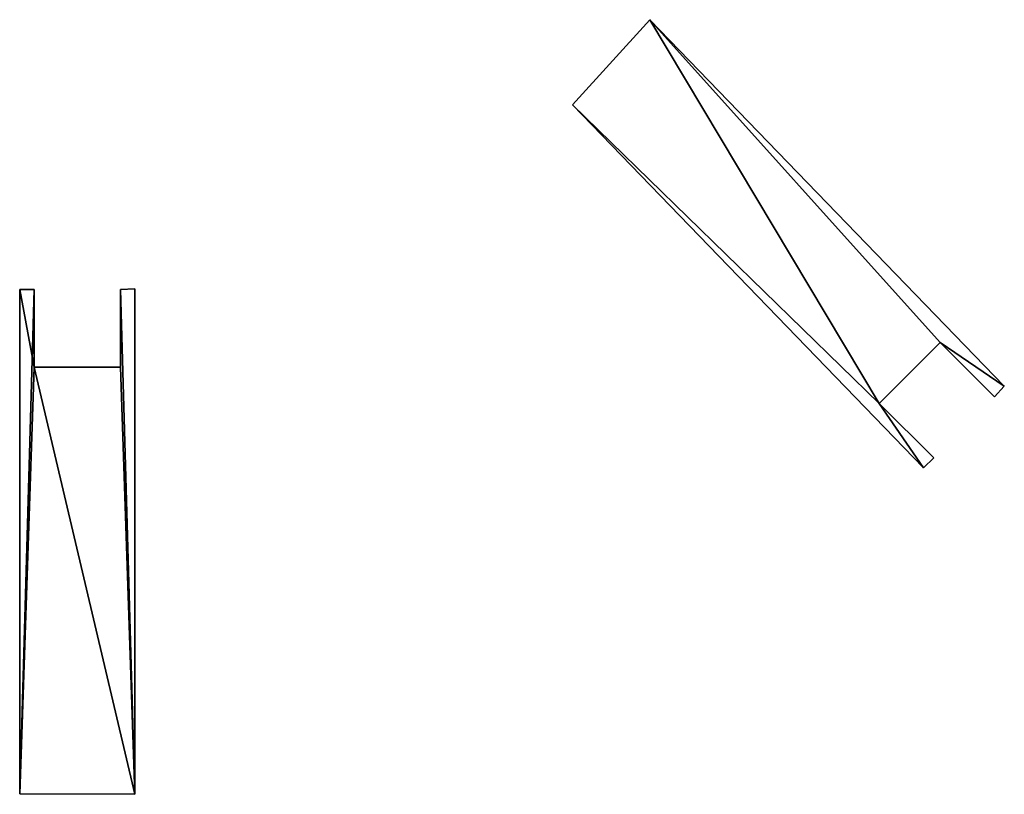
# Model space of a CAD drawing. Extents: x 0 to 1800, y 23 to 2573.
# Drawn here: x 860 to 1544, y 23 to 562 of the extents above; entities that cross this region are included whole.
import ezdxf

# ---------------------------------------------------------------- set-up
doc = ezdxf.new("R2010")
doc.units = 0
doc.header["$LTSCALE"] = 25.4
doc.layers.get('0').update_dxf_attribs({"color": 13, "linetype": 'CONTINUOUS'})

msp = doc.modelspace()

# ---------------------------------------------------------------- linework, layer by layer
at = {"color": 0}
for p, q in [((1244.16, 502.55, 424), (1297.98, 561.73, 424)), ((1244.16, 502.55, 421), (1297.98, 561.73, 421)), ((1244.16, 502.55, 424), (1297.98, 561.73, 424)), ((1244.16, 502.55, 421), (1297.98, 561.73, 421)), ((1297.98, 561.73, 424), (1544.48, 306.77, 424)), ((1297.98, 561.73, 421), (1544.48, 306.77, 421)), ((1297.98, 561.73, 424), (1544.48, 306.77, 424)), ((1297.98, 561.73, 421), (1544.48, 306.77, 421)), ((1297.98, 561.73, 424), (1297.98, 561.73, 421)), ((1297.98, 561.73, 424), (1297.98, 561.73, 421)), ((1488.19, 250.05, 424), (1244.16, 502.55, 424)), ((1488.19, 250.05, 421), (1244.16, 502.55, 421)), ((1244.16, 502.55, 424), (1244.16, 502.55, 421)), ((1488.19, 250.05, 424), (1244.16, 502.55, 424)), ((1244.16, 502.55, 424), (1244.16, 502.55, 421)), ((1488.19, 250.05, 421), (1244.16, 502.55, 421)), ((869.76, 373.91, 424), (859.76, 373.91, 424)), ((859.76, 373.91, 424), (859.76, 23.11, 424)), ((859.76, 373.91, 421), (859.76, 23.11, 421)), ((869.76, 373.91, 421), (859.76, 373.91, 421)), ((869.76, 373.91, 424), (859.76, 373.91, 424)), ((869.76, 373.91, 421), (859.76, 373.91, 421)), ((859.76, 373.91, 424), (859.76, 373.91, 421)), ((859.76, 373.91, 424), (859.76, 23.11, 424)), ((859.76, 373.91, 424), (859.76, 373.91, 421)), ((859.76, 373.91, 421), (859.76, 23.11, 421)), ((869.76, 319.92, 424), (869.76, 373.91, 424)), ((869.76, 319.92, 421), (869.76, 373.91, 421)), ((869.76, 319.92, 424), (869.76, 373.91, 424)), ((869.76, 319.92, 421), (869.76, 373.91, 421)), ((869.76, 373.91, 424), (869.76, 373.91, 421)), ((869.76, 373.91, 424), (869.76, 373.91, 421)), ((929.76, 373.92, 424), (939.74, 374.53, 424)), ((929.76, 373.92, 421), (939.74, 374.53, 421)), ((929.76, 373.92, 424), (939.74, 374.53, 424)), ((929.76, 373.92, 421), (939.74, 374.53, 421)), ((929.76, 373.92, 424), (929.76, 319.92, 424)), ((929.76, 373.92, 421), (929.76, 319.92, 421)), ((929.76, 373.92, 424), (929.76, 373.92, 421)), ((929.76, 373.92, 424), (929.76, 319.92, 424)), ((929.76, 373.92, 424), (929.76, 373.92, 421)), ((929.76, 373.92, 421), (929.76, 319.92, 421)), ((939.74, 22.87, 424), (939.74, 374.53, 424)), ((939.74, 22.87, 421), (939.74, 374.53, 421)), ((939.74, 22.87, 424), (939.74, 374.53, 424)), ((939.74, 22.87, 421), (939.74, 374.53, 421)), ((939.74, 374.53, 424), (939.74, 374.53, 421)), ((939.74, 374.53, 424), (939.74, 374.53, 421)), ((1499.93, 337.2, 424), (1457.5, 294.77, 424)), ((1499.93, 337.2, 421), (1457.5, 294.77, 421)), ((1499.93, 337.2, 424), (1457.5, 294.77, 424)), ((1499.93, 337.2, 421), (1457.5, 294.77, 421)), ((1537.77, 299.35, 424), (1499.93, 337.2, 424)), ((1537.77, 299.35, 421), (1499.93, 337.2, 421)), ((1499.93, 337.2, 424), (1499.93, 337.2, 421)), ((1537.77, 299.35, 424), (1499.93, 337.2, 424)), ((1499.93, 337.2, 424), (1499.93, 337.2, 421)), ((1537.77, 299.35, 421), (1499.93, 337.2, 421)), ((929.76, 319.92, 424), (869.76, 319.92, 424)), ((929.76, 319.92, 421), (869.76, 319.92, 421)), ((929.76, 319.92, 424), (869.76, 319.92, 424)), ((929.76, 319.92, 421), (869.76, 319.92, 421)), ((869.76, 319.92, 424), (869.76, 319.92, 421)), ((869.76, 319.92, 424), (869.76, 319.92, 421)), ((929.76, 319.92, 424), (929.76, 319.92, 421)), ((929.76, 319.92, 424), (929.76, 319.92, 421)), ((1537.77, 299.35, 424), (1544.48, 306.77, 424)), ((1537.77, 299.35, 421), (1544.48, 306.77, 421)), ((1537.77, 299.35, 424), (1544.48, 306.77, 424)), ((1537.77, 299.35, 421), (1544.48, 306.77, 421)), ((1544.48, 306.77, 424), (1544.48, 306.77, 421)), ((1544.48, 306.77, 424), (1544.48, 306.77, 421)), ((1457.5, 294.77, 424), (1495.48, 256.9, 424)), ((1457.5, 294.77, 421), (1495.48, 256.9, 421)), ((1457.5, 294.77, 424), (1495.48, 256.9, 424)), ((1457.5, 294.77, 421), (1495.48, 256.9, 421)), ((1457.5, 294.77, 424), (1457.5, 294.77, 421)), ((1457.5, 294.77, 424), (1457.5, 294.77, 421)), ((1537.77, 299.35, 424), (1537.77, 299.35, 421)), ((1537.77, 299.35, 424), (1537.77, 299.35, 421)), ((1495.48, 256.9, 424), (1488.19, 250.05, 424)), ((1495.48, 256.9, 421), (1488.19, 250.05, 421)), ((1495.48, 256.9, 424), (1488.19, 250.05, 424)), ((1495.48, 256.9, 421), (1488.19, 250.05, 421)), ((1495.48, 256.9, 424), (1495.48, 256.9, 421)), ((1495.48, 256.9, 424), (1495.48, 256.9, 421)), ((1488.19, 250.05, 424), (1488.19, 250.05, 421)), ((1488.19, 250.05, 424), (1488.19, 250.05, 421)), ((859.76, 23.11, 424), (939.74, 22.79, 424)), ((859.76, 23.11, 421), (939.74, 22.79, 421)), ((859.76, 23.11, 424), (859.76, 23.11, 421)), ((859.76, 23.11, 424), (939.74, 22.79, 424)), ((859.76, 23.11, 424), (859.76, 23.11, 421)), ((859.76, 23.11, 421), (939.74, 22.79, 421)), ((939.74, 22.79, 424), (939.74, 22.87, 424)), ((939.74, 22.79, 421), (939.74, 22.87, 421)), ((939.74, 22.79, 424), (939.74, 22.87, 424)), ((939.74, 22.79, 421), (939.74, 22.87, 421)), ((939.74, 22.87, 424), (939.74, 22.87, 421)), ((939.74, 22.87, 424), (939.74, 22.87, 421)), ((939.74, 22.79, 424), (939.74, 22.79, 421)), ((939.74, 22.79, 424), (939.74, 22.79, 421))]:
    msp.add_line(p, q, dxfattribs=at)

# ---------------------------------------------------------------- meshes
mesh = msp.add_polyface(dxfattribs=at)
corners = [(1244.16, 502.55, 424), (1457.5, 294.77, 424), (1297.98, 561.73, 424), (1488.19, 250.05, 424), (1495.48, 256.9, 424), (1499.93, 337.2, 424), (1544.48, 306.77, 424), (1537.77, 299.35, 424)]
mesh.append_faces([[corners[k] for k in face] for face in [(1, 3, 4), (6, 5, 7)]], dxfattribs={"vtx0": -1, "color": 0})
mesh.append_faces([[corners[k] for k in face] for face in [(0, 1, 2), (2, 5, 6), (5, 2, 1)]], dxfattribs={"vtx0": -1, "vtx1": -1, "color": 0})
mesh.append_faces([[corners[k] for k in face] for face in [(1, 0, 3)]], dxfattribs={"vtx0": -1, "vtx2": -1, "color": 0})
mesh = msp.add_polyface(dxfattribs=at)
corners = [(1297.98, 561.73, 421), (1499.93, 337.2, 421), (1457.5, 294.77, 421), (1544.48, 306.77, 421), (1537.77, 299.35, 421), (1244.16, 502.55, 421), (1488.19, 250.05, 421), (1495.48, 256.9, 421)]
mesh.append_faces([[corners[k] for k in face] for face in [(1, 3, 4), (6, 2, 7)]], dxfattribs={"vtx0": -1, "color": 0})
mesh.append_faces([[corners[k] for k in face] for face in [(5, 2, 6)]], dxfattribs={"vtx0": -1, "vtx1": -1, "color": 0})
mesh.append_faces([[corners[k] for k in face] for face in [(0, 1, 2), (1, 0, 3), (2, 5, 0)]], dxfattribs={"vtx0": -1, "vtx2": -1, "color": 0})
mesh = msp.add_polyface(dxfattribs=at)
corners = [(1297.98, 561.73, 424), (1244.16, 502.55, 421), (1244.16, 502.55, 424), (1297.98, 561.73, 421)]
mesh.append_faces([[corners[k] for k in face] for face in [(0, 1, 2), (1, 0, 3)]], dxfattribs={"vtx0": -1, "color": 0})
mesh = msp.add_polyface(dxfattribs=at)
corners = [(1297.98, 561.73, 421), (1544.48, 306.77, 424), (1544.48, 306.77, 421), (1297.98, 561.73, 424)]
mesh.append_faces([[corners[k] for k in face] for face in [(0, 1, 2), (1, 0, 3)]], dxfattribs={"vtx0": -1, "color": 0})
mesh = msp.add_polyface(dxfattribs=at)
corners = [(1244.16, 502.55, 424), (1488.19, 250.05, 421), (1488.19, 250.05, 424), (1244.16, 502.55, 421)]
mesh.append_faces([[corners[k] for k in face] for face in [(0, 1, 2), (1, 0, 3)]], dxfattribs={"vtx0": -1, "color": 0})
mesh = msp.add_polyface(dxfattribs=at)
corners = [(859.76, 23.11, 424), (869.76, 319.92, 424), (859.76, 373.91, 424), (939.74, 22.79, 424), (929.76, 319.92, 424), (929.76, 373.92, 424), (939.74, 374.53, 424), (939.74, 22.87, 424), (869.76, 373.91, 424)]
mesh.append_faces([[corners[k] for k in face] for face in [(6, 3, 7)]], dxfattribs={"vtx0": -1, "color": 0})
mesh.append_faces([[corners[k] for k in face] for face in [(0, 1, 2), (1, 3, 4), (4, 3, 5), (5, 3, 6)]], dxfattribs={"vtx0": -1, "vtx1": -1, "color": 0})
mesh.append_faces([[corners[k] for k in face] for face in [(1, 0, 3)]], dxfattribs={"vtx0": -1, "vtx2": -1, "color": 0})
mesh.append_faces([[corners[k] for k in face] for face in [(8, 2, 1)]], dxfattribs={"vtx1": -1, "color": 0})
mesh = msp.add_polyface(dxfattribs=at)
corners = [(869.76, 373.91, 421), (859.76, 23.11, 421), (859.76, 373.91, 421), (869.76, 319.92, 421), (939.74, 22.79, 421), (929.76, 319.92, 421), (929.76, 373.92, 421), (939.74, 374.53, 421), (939.74, 22.87, 421)]
mesh.append_faces([[corners[k] for k in face] for face in [(0, 1, 2), (4, 7, 8)]], dxfattribs={"vtx0": -1, "color": 0})
mesh.append_faces([[corners[k] for k in face] for face in [(1, 3, 4)]], dxfattribs={"vtx0": -1, "vtx1": -1, "color": 0})
mesh.append_faces([[corners[k] for k in face] for face in [(1, 0, 3), (4, 3, 5), (4, 5, 6), (4, 6, 7)]], dxfattribs={"vtx0": -1, "vtx2": -1, "color": 0})
mesh = msp.add_polyface(dxfattribs=at)
corners = [(859.76, 373.91, 424), (869.76, 373.91, 421), (859.76, 373.91, 421), (869.76, 373.91, 424)]
mesh.append_faces([[corners[k] for k in face] for face in [(0, 1, 2), (1, 0, 3)]], dxfattribs={"vtx0": -1, "color": 0})
mesh = msp.add_polyface(dxfattribs=at)
corners = [(859.76, 373.91, 424), (859.76, 23.11, 421), (859.76, 23.11, 424), (859.76, 373.91, 421)]
mesh.append_faces([[corners[k] for k in face] for face in [(0, 1, 2), (1, 0, 3)]], dxfattribs={"vtx0": -1, "color": 0})
mesh = msp.add_polyface(dxfattribs=at)
corners = [(869.76, 373.91, 421), (869.76, 319.92, 424), (869.76, 319.92, 421), (869.76, 373.91, 424)]
mesh.append_faces([[corners[k] for k in face] for face in [(0, 1, 2), (1, 0, 3)]], dxfattribs={"vtx0": -1, "color": 0})
mesh = msp.add_polyface(dxfattribs=at)
corners = [(929.76, 373.92, 424), (939.74, 374.53, 421), (929.76, 373.92, 421), (939.74, 374.53, 424)]
mesh.append_faces([[corners[k] for k in face] for face in [(0, 1, 2), (1, 0, 3)]], dxfattribs={"vtx0": -1, "color": 0})
mesh = msp.add_polyface(dxfattribs=at)
corners = [(929.76, 373.92, 424), (929.76, 319.92, 421), (929.76, 319.92, 424), (929.76, 373.92, 421)]
mesh.append_faces([[corners[k] for k in face] for face in [(0, 1, 2), (1, 0, 3)]], dxfattribs={"vtx0": -1, "color": 0})
mesh = msp.add_polyface(dxfattribs=at)
corners = [(939.74, 374.53, 421), (939.74, 22.87, 424), (939.74, 22.87, 421), (939.74, 374.53, 424)]
mesh.append_faces([[corners[k] for k in face] for face in [(0, 1, 2), (1, 0, 3)]], dxfattribs={"vtx0": -1, "color": 0})
mesh = msp.add_polyface(dxfattribs=at)
corners = [(1499.93, 337.2, 421), (1457.5, 294.77, 424), (1457.5, 294.77, 421), (1499.93, 337.2, 424)]
mesh.append_faces([[corners[k] for k in face] for face in [(0, 1, 2), (1, 0, 3)]], dxfattribs={"vtx0": -1, "color": 0})
mesh = msp.add_polyface(dxfattribs=at)
corners = [(1537.77, 299.35, 424), (1499.93, 337.2, 421), (1537.77, 299.35, 421), (1499.93, 337.2, 424)]
mesh.append_faces([[corners[k] for k in face] for face in [(0, 1, 2), (1, 0, 3)]], dxfattribs={"vtx0": -1, "color": 0})
mesh = msp.add_polyface(dxfattribs=at)
corners = [(869.76, 319.92, 424), (929.76, 319.92, 421), (869.76, 319.92, 421), (929.76, 319.92, 424)]
mesh.append_faces([[corners[k] for k in face] for face in [(0, 1, 2), (1, 0, 3)]], dxfattribs={"vtx0": -1, "color": 0})
mesh = msp.add_polyface(dxfattribs=at)
corners = [(1544.48, 306.77, 421), (1537.77, 299.35, 424), (1537.77, 299.35, 421), (1544.48, 306.77, 424)]
mesh.append_faces([[corners[k] for k in face] for face in [(0, 1, 2), (1, 0, 3)]], dxfattribs={"vtx0": -1, "color": 0})
mesh = msp.add_polyface(dxfattribs=at)
corners = [(1457.5, 294.77, 424), (1495.48, 256.9, 421), (1457.5, 294.77, 421), (1495.48, 256.9, 424)]
mesh.append_faces([[corners[k] for k in face] for face in [(0, 1, 2), (1, 0, 3)]], dxfattribs={"vtx0": -1, "color": 0})
mesh = msp.add_polyface(dxfattribs=at)
corners = [(1495.48, 256.9, 424), (1488.19, 250.05, 421), (1495.48, 256.9, 421), (1488.19, 250.05, 424)]
mesh.append_faces([[corners[k] for k in face] for face in [(0, 1, 2), (1, 0, 3)]], dxfattribs={"vtx0": -1, "color": 0})
mesh = msp.add_polyface(dxfattribs=at)
corners = [(939.74, 22.79, 424), (859.76, 23.11, 421), (939.74, 22.79, 421), (859.76, 23.11, 424)]
mesh.append_faces([[corners[k] for k in face] for face in [(0, 1, 2), (1, 0, 3)]], dxfattribs={"vtx0": -1, "color": 0})
mesh = msp.add_polyface(dxfattribs=at)
corners = [(939.74, 22.87, 421), (939.74, 22.79, 424), (939.74, 22.79, 421), (939.74, 22.87, 424)]
mesh.append_faces([[corners[k] for k in face] for face in [(0, 1, 2), (1, 0, 3)]], dxfattribs={"vtx0": -1, "color": 0})

doc.saveas('drawing.dxf')
